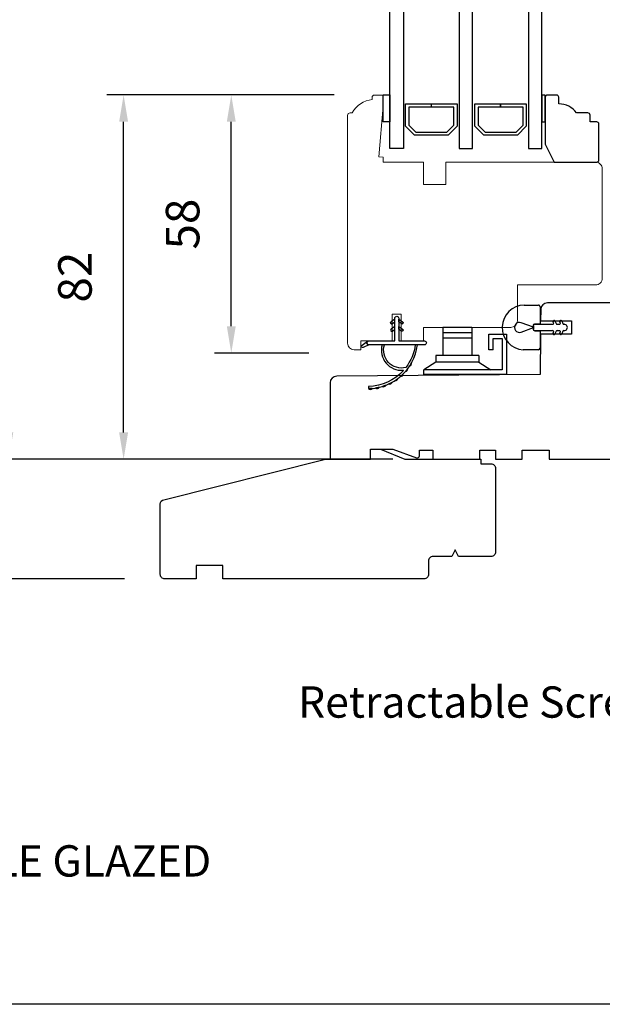
# Model space of a CAD drawing. Extents: x -4358 to -2166, y 5030 to 7126.
# Drawn here: x -3981 to -3851, y 5724 to 5945 of the extents above; entities that cross this region are included whole.
import ezdxf

# ---------------------------------------------------------------- set-up
doc = ezdxf.new("R2010")
doc.units = 0
doc.header["$LTSCALE"] = 10
doc.header["$MEASUREMENT"] = 0
doc.header["$PDMODE"] = 2
doc.header["$PDSIZE"] = -2
doc.layers.get('DEFPOINTS').update_dxf_attribs({"color": 2, "linetype": 'CONTINUOUS'})
for name, color, linetype in [('1', 1, 'CONTINUOUS'), ('5', 6, 'CONTINUOUS'), ('6', 1, 'CONTINUOUS'), ('8', 7, 'CONTINUOUS'), ('HARDWARE', 1, 'CONTINUOUS')]:
    doc.layers.add(name, color=color, linetype=linetype)
for name, color, linetype, lineweight in [('2', 2, 'CONTINUOUS', 9), ('7', 7, 'CONTINUOUS', 20), ('Symbol (ISO)', 7, 'CONTINUOUS', 25)]:
    doc.layers.add(name, color=color, linetype=linetype, lineweight=lineweight)
doc.styles.add('MODERN', font='tahoma.ttf')
doc.styles.add('Note Text (ISO)', font='tahoma.ttf')
doc.dimstyles.new('LWDEC$0', dxfattribs={"dimtxt": 2.5, "dimasz": 2, "dimexe": 1.25, "dimexo": 3, "dimgap": 2, "dimtad": 1, "dimtoh": 1, "dimzin": 1, "dimdsep": 46, "dimtxsty": 'MODERN', "dimcen": 0, "dimdle": 1.5, "dimadec": 0, "dimazin": 0, "dimtfac": 1, "dimtix": 1, "dimtmove": 0, "dimatfit": 3, "dimfxl": 1, "dimtzin": 0, "dimarcsym": 0})

# ---------------------------------------------------------------- blocks, each defined once
blk = doc.blocks.new('TRACK', base_point=(400.47, 203.49))
at = {"layer": 'HARDWARE'}
for p, q in [((397.22, 213.99), (397.22, 207.73)), ((397.22, 213.99), (403.72, 213.99)), ((403.72, 213.99), (403.72, 207.73)), ((389.47, 212.49), (389.47, 203.49)), ((393.47, 212.49), (389.47, 212.49)), ((390.47, 211.49), (390.47, 204.49)), ((392.47, 211.49), (390.47, 211.49)), ((392.47, 208.99), (392.47, 211.49)), ((393.47, 208.99), (393.47, 212.49)), ((397.22, 212.8), (403.72, 212.8)), ((397.22, 211.58), (403.72, 211.58)), ((392.47, 208.99), (393.47, 208.99)), ((395.66, 207.73), (395.66, 206.23)), ((395.66, 207.73), (405.29, 207.73)), ((405.29, 207.73), (405.29, 206.23)), ((395.66, 206.23), (392.98, 204.49)), ((395.66, 206.23), (405.29, 206.23)), ((405.29, 206.23), (407.97, 204.49)), ((389.47, 203.49), (407.97, 203.49)), ((390.47, 204.49), (407.97, 204.49)), ((407.97, 203.49), (407.97, 204.49))]:
    blk.add_line(p, q, dxfattribs=at)
blk = doc.blocks.new('2868C')
at = {"layer": '1'}
for points in [[(8.31, 5.95, 0.171884), (8.28, 5.96, 0.583171), (3.5, 0.9), (2.98, 0.9, -0.519556), (7.69, 6.57, 0.678594), (7.73, 6.65, 0.207743), (-0.04, 10.19, -0.408958), (-0.09, 10.24), (-0.09, 10.64, -0.419299), (-0.04, 10.69, -0.372378), (10.89, 0.9), (10.39, 0.9, 0.12941)], [(0.75, 10.65, 0.017679), (-0.04, 10.69, -0.455609)], [(2.3, 10.4, 0.017638), (1.52, 10.55, -0.446077)], [(3.79, 9.95, 0.017587), (3.04, 10.2, -0.436338)], [(5.21, 9.28, 0.017526), (4.51, 9.64, -0.426583)], [(6.52, 8.43, 0.017456), (5.88, 8.88, -0.416994)], [(7.7, 7.41, 0.01738), (7.13, 7.94, -0.407743)], [(8.72, 6.23, 0.017298), (8.24, 6.83, -0.39899)], [(9.58, 4.91, 0.017215), (9.18, 5.58, -0.390882)], [(0, 0.9), (-1.24, 1.49, 1), (-1.5, 0.95), (-0.26, 0.08, -0.732951)], [(5.28, -2.2), (5.82, -2.58), (5.82, -3.2), (4.98, -2.61, -1)], [(7.26, -2.2), (6.72, -2.58), (6.72, -3.2), (7.56, -2.61, 1)], [(5.28, -3.85), (5.82, -4.23), (5.82, -4.85), (4.98, -4.26, -1)], [(7.26, -3.85), (6.72, -4.23), (6.72, -4.85), (7.56, -4.26, 1)]]:
    blk.add_lwpolyline(points, format="xyb", close=True, dxfattribs=at)
blk.add_ellipse((5.13, -4.06), major_axis=(-0.18, 0.18), ratio=1, start_param=-1.396263, end_param=1.745329, dxfattribs=at)
at = {"layer": '1', "extrusion": (0, 0, -1)}
blk.add_ellipse((7.41, -4.06), major_axis=(0.18, 0.18), ratio=1, start_param=-1.396263, end_param=1.745329, dxfattribs=at)
at = {"layer": '6'}
blk.add_lwpolyline([(6.72, -5.05), (6.72, 0), (12.46, 0, 1), (12.46, 0.9), (0, 0.9, 1), (0, 0), (5.82, 0), (5.82, -5.05, 1)], format="xyb", close=True, dxfattribs=at)
blk = doc.blocks.new('Lauren W.S.')
at = {"layer": '1'}
for p, q in [((-9.65, 5), (-6.49, 5)), ((-6.1, 4.62), (-6.1, 0.72)), ((-7.61, 0.04), (-10.31, 1.05)), ((-10.31, -1.05), (-7.61, -0.04)), ((-6.1, -0.72), (-6.1, -4.61)), ((-6.48, -5), (-9.87, -5))]:
    blk.add_line(p, q, dxfattribs=at)
for centre, radius, start, end in [((-9.59, 0), 5, 90.6876, 266.8086), ((-6.48, 4.62), 0.387, 360, 91.3007), ((-10.71, 0), 1.13, 69.34, 290.66), ((-6.48, -4.61), 0.387, 270, 360)]:
    blk.add_arc(centre, radius, start, end, dxfattribs=at)
at = {"layer": '6'}
for p, q in [((-7.61, -0.46), (-7.61, 0.46)), ((-7.61, 0.46), (-7.61, 0.04)), ((-7.36, 0.72), (-3.29, 0.72)), ((-6.1, 0.72), (-7.36, 0.72)), ((-3.07, 1.04), (-3.18, 1.28)), ((-2.77, 1.45), (-2.52, 0.86)), ((-2.3, 0.72), (-1.78, 0.72)), ((-1.57, 1.04), (-1.67, 1.28)), ((-1.27, 1.45), (-1.01, 0.86)), ((-0.8, 0.72), (-0.72, 0.72)), ((-7.61, -0.04), (-7.61, -0.46)), ((-3.29, -0.72), (-7.36, -0.72)), ((-7.36, -0.72), (-6.1, -0.72)), ((-3.18, -1.28), (-3.07, -1.04)), ((-2.52, -0.86), (-2.77, -1.46)), ((-1.78, -0.72), (-2.3, -0.72)), ((-1.67, -1.28), (-1.57, -1.04)), ((-1.01, -0.86), (-1.27, -1.46)), ((-0.72, -0.72), (-0.8, -0.72))]:
    blk.add_line(p, q, dxfattribs=at)
for centre, radius, start, end in [((-7.36, 0.46), 0.254, 90, 180), ((-7.36, 0.46), 0.254, 90, 180), ((-3.29, 0.95), 0.232, 270, 23.4142), ((-2.97, 1.36), 0.22, 24.1003, 202.7086), ((-2.3, 0.95), 0.232, 203.4142, 270), ((-1.78, 0.95), 0.232, 270, 23.4142), ((-1.47, 1.37), 0.22, 23.4142, 203.4142), ((-0.8, 0.95), 0.232, 203.4142, 270), ((-0.72, 0), 0.718, 270, 90.02), ((-7.36, -0.46), 0.254, 180, 270), ((-7.36, -0.46), 0.254, 180, 270), ((-3.29, -0.95), 0.232, 336.5858, 90), ((-2.98, -1.37), 0.22, 156.5858, 336.5858), ((-2.3, -0.95), 0.232, 90, 156.5858), ((-1.78, -0.95), 0.232, 336.5858, 90), ((-1.47, -1.37), 0.22, 156.5858, 336.5858), ((-0.8, -0.95), 0.232, 89.9381, 156.5858)]:
    blk.add_arc(centre, radius, start, end, dxfattribs=at)
blk = doc.blocks.new('*D111')
at = {"layer": '2', "color": 0, "lineweight": -2, "transparency": 16777216}
for p, q in [((-3910.6, 5927.73), (-3937.36, 5927.73)), ((-3933.61, 5875.98), (-3933.61, 5921.73)), ((-3916.23, 5869.98), (-3937.36, 5869.98))]:
    blk.add_line(p, q, dxfattribs=at)
at = {"layer": '2', "color": 0, "transparency": 16777216}
for points in [[(-3934.61, 5921.73), (-3932.61, 5921.73), (-3933.61, 5927.73)], [(-3934.61, 5875.98), (-3932.61, 5875.98), (-3933.61, 5869.98)]]:
    blk.add_solid(points, dxfattribs=at)
at = {"layer": 'DEFPOINTS', "color": 0, "transparency": 16777216}
for p in [(-3933.61, 5927.73), (-3901.6, 5927.73), (-3907.23, 5869.98)]:
    blk.add_point(p, dxfattribs=at)
at = {"layer": '2', "color": 0, "transparency": 16777216, "insert": (-3943.53, 5898.85), "char_height": 7.5, "attachment_point": 5, "rotation": 90, "style": 'MODERN'}
blk.add_mtext('58', dxfattribs=at)
blk = doc.blocks.new('*D113')
at = {"layer": '2', "color": 0, "lineweight": -2, "transparency": 16777216}
for p, q in [((-3910.6, 5927.73), (-3961.45, 5927.73)), ((-3957.7, 5852.23), (-3957.7, 5921.73)), ((-3897.49, 5846.23), (-3961.45, 5846.23))]:
    blk.add_line(p, q, dxfattribs=at)
at = {"layer": '2', "color": 0, "transparency": 16777216}
for points in [[(-3958.7, 5921.73), (-3956.7, 5921.73), (-3957.7, 5927.73)], [(-3958.7, 5852.23), (-3956.7, 5852.23), (-3957.7, 5846.23)]]:
    blk.add_solid(points, dxfattribs=at)
at = {"layer": 'DEFPOINTS', "color": 0, "transparency": 16777216}
for p in [(-3957.7, 5927.73), (-3901.6, 5927.73), (-3888.49, 5846.23)]:
    blk.add_point(p, dxfattribs=at)
at = {"layer": '2', "color": 0, "transparency": 16777216, "insert": (-3967.62, 5886.98), "char_height": 7.5, "attachment_point": 5, "rotation": 90, "style": 'MODERN'}
blk.add_mtext('82', dxfattribs=at)
blk = doc.blocks.new('*D116')
at = {"layer": '2', "color": 0, "lineweight": -2, "transparency": 16777216}
for p, q in [((-3897.49, 6046.23), (-3987.14, 6046.23)), ((-3983.39, 5852.23), (-3983.39, 6040.23)), ((-3897.49, 5846.23), (-3987.14, 5846.23))]:
    blk.add_line(p, q, dxfattribs=at)
at = {"layer": '2', "color": 0, "transparency": 16777216}
for points in [[(-3984.39, 6040.23), (-3982.39, 6040.23), (-3983.39, 6046.23)], [(-3984.39, 5852.23), (-3982.39, 5852.23), (-3983.39, 5846.23)]]:
    blk.add_solid(points, dxfattribs=at)
at = {"layer": 'DEFPOINTS', "color": 0, "transparency": 16777216}
for p in [(-3983.39, 6046.23), (-3888.49, 6046.23), (-3888.49, 5846.23)]:
    blk.add_point(p, dxfattribs=at)
at = {"layer": '2', "color": 0, "transparency": 16777216, "insert": (-3994.34, 5946.23), "char_height": 7.5, "attachment_point": 5, "rotation": 90, "style": 'MODERN'}
blk.add_mtext('OSM (Outside Measurement)', dxfattribs=at)
blk = doc.blocks.new('*D117')
at = {"layer": '2', "color": 0, "lineweight": -2, "transparency": 16777216}
for p, q in [((-3897.82, 6055.72), (-4007.08, 6055.72)), ((-4003.33, 5825.48), (-4003.33, 6049.72)), ((-3957.49, 5819.48), (-4007.08, 5819.48))]:
    blk.add_line(p, q, dxfattribs=at)
at = {"layer": '2', "color": 0, "transparency": 16777216}
for points in [[(-4004.33, 6049.72), (-4002.33, 6049.72), (-4003.33, 6055.72)], [(-4004.33, 5825.48), (-4002.33, 5825.48), (-4003.33, 5819.48)]]:
    blk.add_solid(points, dxfattribs=at)
at = {"layer": 'DEFPOINTS', "color": 0, "transparency": 16777216}
for p in [(-4003.33, 6055.72), (-3888.82, 6055.72), (-3948.49, 5819.48)]:
    blk.add_point(p, dxfattribs=at)
at = {"layer": '2', "color": 0, "transparency": 16777216, "insert": (-4014.31, 5937.6), "char_height": 7.5, "attachment_point": 5, "rotation": 90, "style": 'MODERN'}
blk.add_mtext('R.O. (Rough Opening)', dxfattribs=at)

msp = doc.modelspace()

# ---------------------------------------------------------------- linework, layer by layer
at = {"layer": '1', "color": 1}
for points in [[(-3898.1, 5981.73), (-3895.1, 5981.73), (-3895.1, 5915.72), (-3898.1, 5915.72)], [(-3879.6, 5981.73), (-3882.6, 5981.73), (-3882.6, 5915.72), (-3879.6, 5915.72)], [(-3864.1, 5981.73), (-3867.1, 5981.73), (-3867.1, 5915.72), (-3864.1, 5915.72)], [(-3883.1, 5920.72), (-3885.09, 5918.72), (-3892.61, 5918.72), (-3894.6, 5920.72), (-3894.6, 5925.72), (-3888.89, 5925.72), (-3888.89, 5925.02), (-3893.9, 5925.02), (-3893.9, 5921.01), (-3892.32, 5919.42), (-3885.38, 5919.42), (-3883.8, 5921.01), (-3883.8, 5925.02), (-3888.84, 5925.02), (-3888.84, 5925.72), (-3883.1, 5925.72)], [(-3867.6, 5920.72), (-3869.59, 5918.72), (-3877.11, 5918.72), (-3879.1, 5920.72), (-3879.1, 5925.72), (-3873.39, 5925.72), (-3873.39, 5925.02), (-3878.4, 5925.02), (-3878.4, 5921.01), (-3876.82, 5919.42), (-3869.88, 5919.42), (-3868.3, 5921.01), (-3868.3, 5925.02), (-3873.34, 5925.02), (-3873.34, 5925.72), (-3867.6, 5925.72)]]:
    msp.add_lwpolyline(points, close=True, dxfattribs=at)
at = {"layer": '5'}
for points in [[(-3899.6, 5927.73), (-3898.1, 5927.73), (-3898.1, 5921.73), (-3899.6, 5921.73)], [(-3864.1, 5921.72), (-3863.34, 5921.72), (-3863.34, 5927.72), (-3864.1, 5927.72)]]:
    msp.add_lwpolyline(points, close=True, dxfattribs=at)
at = {"layer": '7'}
msp.add_lwpolyline([(-3890.59, 5907.72), (-3890.59, 5912.72), (-3899.59, 5912.72), (-3899.59, 5913.83), (-3900.58, 5913.91), (-3899.59, 5925.24), (-3899.59, 5927.47, 0.414214), (-3899.84, 5927.72), (-3901.59, 5927.72, 0.414214), (-3902.09, 5927.22), (-3902.09, 5926.72, 0.238125), (-3906.59, 5923.72), (-3907.04, 5923.72, 0.414214), (-3907.59, 5923.17), (-3907.59, 5872.22, 0.414213), (-3906.09, 5870.72), (-3904.59, 5870.72), (-3904.59, 5872.72), (-3897.59, 5872.72), (-3897.59, 5878.72), (-3895.59, 5878.72), (-3895.59, 5872.72), (-3890.59, 5872.72), (-3890.59, 5875.72), (-3871.09, 5875.72, 0.414214), (-3869.59, 5877.22), (-3869.59, 5885.22), (-3852.09, 5885.22, 0.414237), (-3850.59, 5886.72), (-3850.59, 5911.22, 0.414214), (-3852.09, 5912.72), (-3885.59, 5912.72), (-3885.59, 5907.72)], format="xyb", close=True, dxfattribs=at)
at = {"layer": '8', "linetype": 'Continuous'}
msp.add_lwpolyline([(-4358.04, 6158.21), (-3692.3, 6158.21), (-3692.3, 5724.3), (-4358.04, 5724.3)], close=True, dxfattribs=at)
at = {"layer": '8'}
for points in [[(-3851.84, 5921.72), (-3853.34, 5921.72), (-3853.34, 5923.22, 0.414214), (-3853.84, 5923.72), (-3856.34, 5923.72, 0.236068), (-3860.34, 5925.72), (-3860.34, 5927.22, 0.414214), (-3860.84, 5927.72), (-3862.84, 5927.72, 0.414214), (-3863.34, 5927.22), (-3863.34, 5916.72), (-3861.34, 5912.72), (-3851.84, 5912.72, 0.414214), (-3851.34, 5913.22), (-3851.34, 5921.22, 0.414214)], [(-3948.73, 5837.19), (-3912.49, 5846.23), (-3902.49, 5846.23), (-3902.49, 5848.48), (-3900.24, 5848.48), (-3894.74, 5846.23), (-3877.74, 5846.23), (-3877.74, 5845.23), (-3875.49, 5845.23, -0.414214), (-3874.49, 5844.23), (-3874.49, 5825.48, -0.414214), (-3875.49, 5824.48), (-3882.74, 5824.48), (-3883.49, 5825.98), (-3884.24, 5824.48), (-3888.49, 5824.48, 0.414214), (-3889.49, 5823.48), (-3889.49, 5820.48, -0.414214), (-3890.49, 5819.48), (-3935.49, 5819.48), (-3935.49, 5822.48), (-3941.49, 5822.48), (-3941.49, 5819.48), (-3948.49, 5819.48, -0.414214), (-3949.49, 5820.48), (-3949.49, 5836.22, -0.344328)]]:
    msp.add_lwpolyline(points, format="xyb", close=True, dxfattribs=at)
msp.add_lwpolyline([(-3834.74, 5881.23), (-3862.86, 5881.23, 0.41166), (-3864.36, 5879.74), (-3864.39, 5877.23), (-3857.49, 5877.23), (-3857.49, 5874.23), (-3864.41, 5874.23), (-3864.49, 5865.22), (-3910, 5864.83, 0.41166), (-3911.49, 5863.33), (-3911.49, 5846.23), (-3902.49, 5846.23), (-3902.49, 5848.48), (-3897.49, 5848.48), (-3892.16, 5846.54, 0.520567), (-3891.49, 5847.01), (-3891.49, 5848.23), (-3888.49, 5848.23), (-3888.49, 5846.23), (-3879.99, 5846.23), (-3877.99, 5846.23), (-3877.99, 5848.23), (-3874.49, 5848.23), (-3874.49, 5846.23), (-3868.49, 5846.23), (-3868.49, 5848.23), (-3862.49, 5848.23), (-3862.49, 5846.23), (-3806.49, 5846.23)], format="xyb", dxfattribs=at)

# ---------------------------------------------------------------- block references
at = {"layer": '1', "xscale": -1}
msp.add_blockref('TRACK', (-3883, 5865.22), dxfattribs=at)
at = {"layer": '2'}
msp.add_blockref('Lauren W.S.', (-3858.41, 5875.72), dxfattribs=at)
at = {"layer": '8', "xscale": -1, "rotation": 180}
msp.add_blockref('2868C', (-3902.84, 5872.72), dxfattribs=at)

# ---------------------------------------------------------------- texts
at = {"layer": 'Symbol (ISO)', "char_height": 7, "attachment_point": 2, "style": 'Note Text (ISO)'}
for s, insert, width in [('\\pxt21.771;\\PRetractable Screen', (-3876.36, 5807.09), 118.6287), ('\\pxt21.771;\\PNON CLAD CASEMENT - TRIPLE GLAZED', (-4025.47, 5771.55), 336.5372)]:
    msp.add_mtext(s, dxfattribs=dict(at, insert=insert, width=width))

# ---------------------------------------------------------------- dimensions: what is measured, and where the dimension line sits
at = {"layer": '2'}
for base, p1, p2, text, picture, middle in [((-4003.33, 6055.72), (-3948.49, 5819.48), (-3888.82, 6055.72), 'R.O. (Rough Opening)', '*D117', (-4014.31, 5937.6)), ((-3983.39, 6046.23), (-3888.49, 5846.23), (-3888.49, 6046.23), 'OSM (Outside Measurement)', '*D116', (-3994.34, 5946.23))]:
    dim = msp.add_linear_dim(base=base, p1=p1, p2=p2, angle=90, text=text, dimstyle='LWDEC$0', override={"dimscale": 3, "dimdec": 0, "dimtdec": 0}, dxfattribs=at)
    dim.commit()
    dim.dimension.update_dxf_attribs({"geometry": picture, "text_midpoint": middle})
dim = msp.add_linear_dim(base=(-3957.6958, 5927.7274), p1=(-3888.4904, 5846.2252), p2=(-3901.601, 5927.7274), angle=90, dimstyle='LWDEC$0', override={"dimscale": 3, "dimdec": 0, "dimtdec": 0}, dxfattribs=at)
dim.commit()
dim.dimension.update_dxf_attribs({"geometry": '*D113', "text_midpoint": (-3967.6171, 5886.9763)})
dim = msp.add_linear_dim(base=(-3933.61, 5927.73), p1=(-3907.23, 5869.98), p2=(-3901.6, 5927.73), angle=90, dimstyle='LWDEC$0', override={"dimscale": 3, "dimdec": 0, "dimtdec": 0}, dxfattribs=at)
dim.commit()
dim.dimension.update_dxf_attribs({"geometry": '*D111', "text_midpoint": (-3933.61, 5898.85), "dimtype": 160})

doc.saveas('drawing.dxf')
